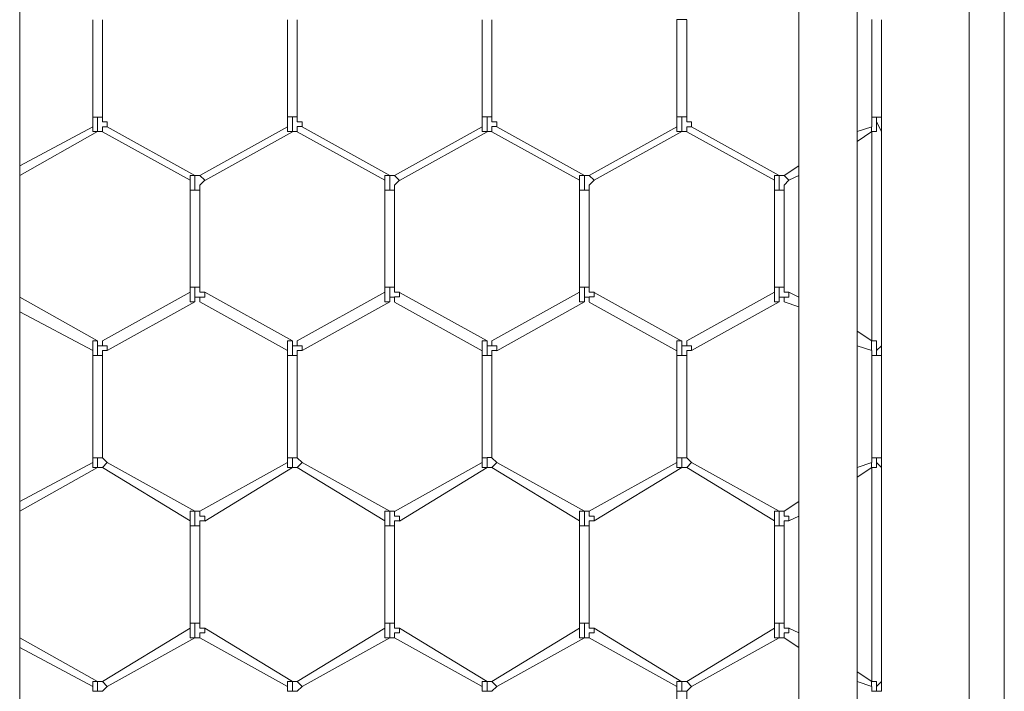
# Model space of a CAD drawing. Units: inches. Extents: x 0.2 to 16.7, y 0.2 to 10.8.
# Drawn here: x 12.2 to 12.3, y 9.7 to 9.8 of the extents above; entities that cross this region are included whole.
import ezdxf

# ---------------------------------------------------------------- set-up
doc = ezdxf.new("R2010")
doc.units = ezdxf.units.IN
doc.header["$MEASUREMENT"] = 0
doc.layers.add('Layer 1', color=7, linetype='Continuous', lineweight=0)

msp = doc.modelspace()

# ---------------------------------------------------------------- linework, layer by layer
at = {"layer": 'Layer 1', "color": 7, "lineweight": 0}
for p, q in [((12.34025, 10.0825), (12.34025, 8.02083)), ((12.33422, 10.0125), (12.33422, 8.04833)), ((12.17172, 8.05334), (12.17172, 10.00667)), ((12.30506, 9.95583), (12.30506, 9.64083)), ((12.31505, 9.64083), (12.31505, 9.95583)), ((12.18422, 9.82249), (12.18422, 9.80582)), ((12.18589, 9.80582), (12.18589, 9.82249)), ((12.21756, 9.82249), (12.21756, 9.80582)), ((12.21922, 9.80582), (12.21922, 9.82249)), ((12.25089, 9.82249), (12.25089, 9.80582)), ((12.25256, 9.80582), (12.25256, 9.82249)), ((12.28422, 9.8225), (12.28422, 9.80583)), ((12.28422, 9.8225), (12.28506, 9.8225)), ((12.28506, 9.8225), (12.28589, 9.8225)), ((12.28589, 9.80583), (12.28589, 9.82249)), ((12.31755, 9.8225), (12.31755, 9.80583)), ((12.31921, 9.80583), (12.31921, 9.82249)), ((12.18422, 9.80583), (12.18422, 9.80416)), ((12.18422, 9.80583), (12.18506, 9.80583)), ((12.18506, 9.80583), (12.18589, 9.80583)), ((12.18506, 9.80583), (12.18506, 9.80416)), ((12.21756, 9.80584), (12.21839, 9.80584)), ((12.21756, 9.80583), (12.21756, 9.80416)), ((12.21839, 9.80585), (12.21922, 9.80585)), ((12.21839, 9.80583), (12.21839, 9.80416)), ((12.25089, 9.80585), (12.25172, 9.80585)), ((12.25089, 9.80583), (12.25089, 9.80416)), ((12.25172, 9.80585), (12.25256, 9.80585)), ((12.25172, 9.80583), (12.25172, 9.80416)), ((12.28422, 9.80584), (12.28506, 9.80584)), ((12.28422, 9.80583), (12.28422, 9.80416)), ((12.28506, 9.80584), (12.28589, 9.80584)), ((12.28506, 9.80583), (12.28506, 9.80417)), ((12.31752, 9.80583), (12.31835, 9.80583)), ((12.31755, 9.80583), (12.31755, 9.80416)), ((12.18422, 9.80417), (12.17172, 9.7975)), ((12.17172, 9.79583), (12.18506, 9.80333)), ((12.18422, 9.80417), (12.18422, 9.80417)), ((12.18506, 9.80333), (12.18506, 9.80416)), ((12.18589, 9.80332), (12.20089, 9.79499)), ((12.20172, 9.79582), (12.18672, 9.80415)), ((12.21756, 9.80415), (12.20256, 9.79581)), ((12.20339, 9.79498), (12.21839, 9.80331)), ((12.21756, 9.80417), (12.21756, 9.80417)), ((12.21839, 9.80333), (12.21839, 9.80416)), ((12.21922, 9.80332), (12.23422, 9.79499)), ((12.23506, 9.79582), (12.22006, 9.80415)), ((12.25089, 9.80415), (12.23589, 9.79582)), ((12.23672, 9.79498), (12.25172, 9.80332)), ((12.25089, 9.80418), (12.25089, 9.80418)), ((12.25172, 9.80333), (12.25172, 9.80416)), ((12.25256, 9.80332), (12.26756, 9.79499)), ((12.26839, 9.79582), (12.25339, 9.80416)), ((12.28422, 9.80416), (12.26922, 9.79583)), ((12.27006, 9.795), (12.28505, 9.80333)), ((12.28422, 9.80417), (12.28422, 9.80417)), ((12.28504, 9.80333), (12.28504, 9.80416)), ((12.28589, 9.80332), (12.30089, 9.79499)), ((12.30172, 9.79584), (12.28672, 9.80417)), ((12.31755, 9.80416), (12.31505, 9.80333)), ((12.31505, 9.80166), (12.31755, 9.80333)), ((12.31752, 9.80416), (12.31752, 9.80333)), ((12.31755, 9.80334), (12.31755, 9.80334)), ((12.31756, 9.80333), (12.31756, 9.7675)), ((12.31922, 9.80335), (12.31922, 9.80335)), ((12.31922, 9.7675), (12.31922, 9.80333)), ((12.31922, 9.80333), (12.31922, 9.80333)), ((12.30505, 9.7975), (12.30255, 9.79583)), ((12.20089, 9.795), (12.20089, 9.79333)), ((12.20256, 9.79583), (12.20172, 9.79583)), ((12.20172, 9.79583), (12.20172, 9.79583)), ((12.20172, 9.79583), (12.20172, 9.79333)), ((12.20255, 9.79583), (12.20339, 9.795)), ((12.20255, 9.79583), (12.20255, 9.79583)), ((12.23422, 9.795), (12.23422, 9.79333)), ((12.23589, 9.79583), (12.23505, 9.79583)), ((12.23505, 9.79583), (12.23505, 9.79333)), ((12.23506, 9.79583), (12.23506, 9.79583)), ((12.23589, 9.79581), (12.23672, 9.79498)), ((12.23589, 9.79581), (12.23589, 9.79581)), ((12.26756, 9.795), (12.26756, 9.79333)), ((12.26922, 9.79583), (12.26839, 9.79583)), ((12.26839, 9.79583), (12.26839, 9.79583)), ((12.26839, 9.79583), (12.26839, 9.79333)), ((12.26922, 9.79583), (12.27006, 9.795)), ((12.26922, 9.79583), (12.26922, 9.79583)), ((12.30089, 9.795), (12.30089, 9.79333)), ((12.30172, 9.79584), (12.30172, 9.79333)), ((12.30256, 9.79583), (12.30172, 9.79583)), ((12.30172, 9.79583), (12.30172, 9.79583)), ((12.30256, 9.79583), (12.30339, 9.795)), ((12.30256, 9.79583), (12.30256, 9.79583)), ((12.30339, 9.795), (12.30505, 9.79583)), ((12.20089, 9.79333), (12.20089, 9.77667)), ((12.20089, 9.79333), (12.20172, 9.79333)), ((12.20172, 9.79333), (12.20255, 9.79333)), ((12.20256, 9.77667), (12.20256, 9.79333)), ((12.23422, 9.79333), (12.23422, 9.77667)), ((12.23422, 9.79333), (12.23505, 9.79333)), ((12.23505, 9.79331), (12.23589, 9.79331)), ((12.23589, 9.77667), (12.23589, 9.79333)), ((12.26756, 9.79333), (12.26839, 9.79333)), ((12.26756, 9.79331), (12.26756, 9.77664)), ((12.26839, 9.79333), (12.26922, 9.79333)), ((12.26922, 9.77664), (12.26922, 9.79331)), ((12.30089, 9.79333), (12.30089, 9.77667)), ((12.30089, 9.79333), (12.30172, 9.79333)), ((12.30172, 9.79333), (12.30256, 9.79333)), ((12.30256, 9.77667), (12.30256, 9.79333)), ((12.20089, 9.77667), (12.20172, 9.77667)), ((12.20089, 9.77666), (12.20089, 9.77583)), ((12.20172, 9.77667), (12.20256, 9.77667)), ((12.20172, 9.77666), (12.20172, 9.775)), ((12.23422, 9.77669), (12.23506, 9.77669)), ((12.23422, 9.77666), (12.23422, 9.77583)), ((12.23506, 9.77669), (12.23589, 9.77669)), ((12.23506, 9.77667), (12.23506, 9.775)), ((12.26756, 9.77669), (12.26839, 9.77669)), ((12.26756, 9.77666), (12.26756, 9.77583)), ((12.26839, 9.77669), (12.26922, 9.77669)), ((12.26839, 9.77667), (12.26839, 9.775)), ((12.30089, 9.77667), (12.30172, 9.77667)), ((12.30089, 9.77666), (12.30089, 9.77583)), ((12.30172, 9.77667), (12.30256, 9.77667)), ((12.30172, 9.77667), (12.30172, 9.775)), ((12.18506, 9.7675), (12.17172, 9.77499)), ((12.20089, 9.77583), (12.18589, 9.76749)), ((12.20172, 9.77416), (12.20172, 9.775)), ((12.20256, 9.77417), (12.20256, 9.775)), ((12.21839, 9.7675), (12.20339, 9.77583)), ((12.23422, 9.77583), (12.21922, 9.76749)), ((12.23506, 9.77416), (12.23506, 9.775)), ((12.23589, 9.77419), (12.23589, 9.77502)), ((12.25172, 9.76748), (12.23672, 9.77581)), ((12.26756, 9.77582), (12.25256, 9.76749)), ((12.26839, 9.77416), (12.26839, 9.775)), ((12.26922, 9.77419), (12.26922, 9.77502)), ((12.28506, 9.76747), (12.27006, 9.77581)), ((12.30089, 9.77583), (12.28589, 9.7675)), ((12.30172, 9.77416), (12.30172, 9.775)), ((12.30256, 9.77417), (12.30256, 9.775)), ((12.30506, 9.775), (12.30339, 9.77583)), ((12.18672, 9.76583), (12.20172, 9.77416)), ((12.20256, 9.77416), (12.21755, 9.76583)), ((12.22006, 9.76583), (12.23505, 9.77416)), ((12.23589, 9.77415), (12.25089, 9.76581)), ((12.25339, 9.76582), (12.26839, 9.77416)), ((12.26922, 9.77414), (12.28422, 9.76581)), ((12.28672, 9.76583), (12.30172, 9.77416)), ((12.30256, 9.77416), (12.30506, 9.77333)), ((12.17172, 9.77249), (12.18422, 9.76583)), ((12.31756, 9.7675), (12.31505, 9.76917)), ((12.18422, 9.76583), (12.18422, 9.76667)), ((12.18505, 9.76666), (12.18505, 9.765)), ((12.18506, 9.76667), (12.18506, 9.7675)), ((12.21756, 9.76583), (12.21756, 9.76667)), ((12.21839, 9.76667), (12.21839, 9.7675)), ((12.21839, 9.76667), (12.21839, 9.765)), ((12.25089, 9.76583), (12.25089, 9.76666)), ((12.25172, 9.76667), (12.25172, 9.7675)), ((12.25173, 9.76667), (12.25173, 9.765)), ((12.28422, 9.76583), (12.28422, 9.76666)), ((12.28506, 9.76667), (12.28506, 9.7675)), ((12.28506, 9.76667), (12.28506, 9.765)), ((12.31506, 9.76667), (12.31756, 9.76583)), ((12.31752, 9.76583), (12.31752, 9.7675)), ((12.31755, 9.7675), (12.31755, 9.7675)), ((12.31922, 9.76752), (12.31922, 9.76752)), ((12.31922, 9.7675), (12.31922, 9.765)), ((12.18422, 9.76583), (12.18422, 9.765)), ((12.18422, 9.765), (12.18505, 9.765)), ((12.18422, 9.76499), (12.18422, 9.74749)), ((12.18505, 9.765), (12.18589, 9.765)), ((12.18589, 9.74749), (12.18589, 9.76499)), ((12.21756, 9.76583), (12.21756, 9.765)), ((12.21756, 9.765), (12.21839, 9.765)), ((12.21756, 9.76499), (12.21756, 9.74749)), ((12.21839, 9.765), (12.21922, 9.765)), ((12.21922, 9.74749), (12.21922, 9.76499)), ((12.25089, 9.76583), (12.25089, 9.765)), ((12.25089, 9.765), (12.25172, 9.765)), ((12.25089, 9.76499), (12.25089, 9.74749)), ((12.25172, 9.765), (12.25256, 9.765)), ((12.25256, 9.74749), (12.25256, 9.76499)), ((12.28422, 9.76583), (12.28422, 9.765)), ((12.28422, 9.765), (12.28422, 9.7475)), ((12.28422, 9.765), (12.28506, 9.765)), ((12.28506, 9.765), (12.28589, 9.765)), ((12.28589, 9.7475), (12.28589, 9.765)), ((12.31752, 9.765), (12.31835, 9.765)), ((12.31755, 9.76583), (12.31755, 9.765)), ((12.31755, 9.765), (12.31755, 9.7475)), ((12.31839, 9.765), (12.31922, 9.765)), ((12.31921, 9.7475), (12.31921, 9.765)), ((12.18422, 9.74666), (12.17172, 9.74)), ((12.18422, 9.7475), (12.18422, 9.74667)), ((12.18422, 9.7475), (12.18505, 9.7475)), ((12.18422, 9.74667), (12.18422, 9.74583)), ((12.18505, 9.7475), (12.18589, 9.7475)), ((12.18505, 9.7475), (12.18505, 9.74583)), ((12.18672, 9.74667), (12.18589, 9.7475)), ((12.18589, 9.74583), (12.18672, 9.74667)), ((12.20172, 9.73833), (12.18672, 9.74666)), ((12.21756, 9.74665), (12.20256, 9.73832)), ((12.21756, 9.7475), (12.21756, 9.74666)), ((12.21756, 9.7475), (12.21839, 9.7475)), ((12.21756, 9.74667), (12.21756, 9.74583)), ((12.21839, 9.7475), (12.21922, 9.7475)), ((12.21839, 9.7475), (12.21839, 9.74583)), ((12.22006, 9.74667), (12.21922, 9.7475)), ((12.21922, 9.74583), (12.22006, 9.74667)), ((12.23506, 9.73832), (12.22006, 9.74666)), ((12.25089, 9.74665), (12.23589, 9.73831)), ((12.25089, 9.74749), (12.25089, 9.74666)), ((12.25089, 9.74749), (12.25172, 9.74749)), ((12.25089, 9.74666), (12.25089, 9.74583)), ((12.25172, 9.74751), (12.25256, 9.74751)), ((12.25172, 9.7475), (12.25172, 9.74583)), ((12.25339, 9.74666), (12.25254, 9.74749)), ((12.25256, 9.74584), (12.25339, 9.74667)), ((12.26839, 9.73833), (12.25339, 9.74667)), ((12.28422, 9.74666), (12.26922, 9.73833)), ((12.28422, 9.7475), (12.28422, 9.74666)), ((12.28422, 9.74749), (12.28506, 9.74749)), ((12.28422, 9.74666), (12.28422, 9.74583)), ((12.28506, 9.7475), (12.28506, 9.74583)), ((12.28506, 9.74749), (12.28589, 9.74749)), ((12.28672, 9.74666), (12.28589, 9.7475)), ((12.28589, 9.74583), (12.28672, 9.74666)), ((12.30172, 9.73833), (12.28672, 9.74667)), ((12.31756, 9.74666), (12.31505, 9.74583)), ((12.31752, 9.7475), (12.31835, 9.7475)), ((12.31752, 9.74666), (12.31752, 9.74583)), ((12.31755, 9.7475), (12.31755, 9.74667)), ((12.17172, 9.73833), (12.18506, 9.74583)), ((12.18422, 9.74583), (12.18505, 9.74583)), ((12.18506, 9.74583), (12.18589, 9.74583)), ((12.18506, 9.74583), (12.18506, 9.74583)), ((12.18589, 9.74583), (12.20089, 9.73666)), ((12.20339, 9.73665), (12.21839, 9.74582)), ((12.21756, 9.74583), (12.21839, 9.74583)), ((12.21839, 9.74583), (12.21922, 9.74583)), ((12.21839, 9.74583), (12.21839, 9.74583)), ((12.21922, 9.74582), (12.23422, 9.73666)), ((12.23672, 9.73665), (12.25172, 9.74581)), ((12.25089, 9.74583), (12.25172, 9.74583)), ((12.25172, 9.74583), (12.25256, 9.74583)), ((12.25172, 9.74583), (12.25172, 9.74583)), ((12.25256, 9.74583), (12.26756, 9.73666)), ((12.27006, 9.73666), (12.28505, 9.74583)), ((12.28422, 9.74583), (12.28506, 9.74583)), ((12.28506, 9.74583), (12.28589, 9.74583)), ((12.28506, 9.74583), (12.28506, 9.74583)), ((12.28589, 9.74583), (12.30089, 9.73667)), ((12.31506, 9.74416), (12.31756, 9.74583)), ((12.31755, 9.74584), (12.31755, 9.74584)), ((12.31756, 9.74583), (12.31756, 9.70917)), ((12.31922, 9.74584), (12.31922, 9.74584)), ((12.31922, 9.70917), (12.31922, 9.74583)), ((12.31922, 9.74583), (12.31922, 9.74583)), ((12.30506, 9.74), (12.30255, 9.73833)), ((12.20172, 9.7375), (12.20172, 9.73833)), ((12.20172, 9.7375), (12.20172, 9.73583)), ((12.20256, 9.73833), (12.20256, 9.7375)), ((12.23506, 9.7375), (12.23506, 9.73833)), ((12.23506, 9.7375), (12.23506, 9.73583)), ((12.23589, 9.73833), (12.23589, 9.7375)), ((12.26839, 9.73749), (12.26839, 9.73833)), ((12.26839, 9.7375), (12.26839, 9.73583)), ((12.26922, 9.73834), (12.26922, 9.73751)), ((12.30172, 9.7375), (12.30172, 9.73833)), ((12.30172, 9.7375), (12.30172, 9.73583)), ((12.30256, 9.73833), (12.30256, 9.73749)), ((12.30339, 9.73666), (12.30506, 9.7375)), ((12.20089, 9.73667), (12.20089, 9.73583)), ((12.20089, 9.73583), (12.20089, 9.71916)), ((12.20089, 9.73583), (12.20172, 9.73583)), ((12.20172, 9.73583), (12.20256, 9.73583)), ((12.20256, 9.71916), (12.20256, 9.73583)), ((12.23422, 9.73667), (12.23422, 9.73583)), ((12.23422, 9.73583), (12.23506, 9.73583)), ((12.23422, 9.73582), (12.23422, 9.71916)), ((12.23506, 9.73583), (12.23589, 9.73583)), ((12.23589, 9.71916), (12.23589, 9.73582)), ((12.26756, 9.73666), (12.26756, 9.73583)), ((12.26756, 9.73584), (12.26839, 9.73584)), ((12.26756, 9.73581), (12.26756, 9.71914)), ((12.26839, 9.73584), (12.26922, 9.73584)), ((12.26922, 9.71914), (12.26922, 9.73581)), ((12.30089, 9.73666), (12.30089, 9.73583)), ((12.30089, 9.73584), (12.30089, 9.71917)), ((12.30089, 9.73583), (12.30172, 9.73583)), ((12.30172, 9.73583), (12.30256, 9.73583)), ((12.30256, 9.71917), (12.30256, 9.73584)), ((12.20089, 9.71917), (12.20172, 9.71917)), ((12.20089, 9.71916), (12.20089, 9.71833)), ((12.20172, 9.71917), (12.20256, 9.71917)), ((12.20172, 9.71916), (12.20172, 9.7175)), ((12.23422, 9.71919), (12.23506, 9.71919)), ((12.23422, 9.71916), (12.23422, 9.71833)), ((12.23506, 9.71919), (12.23589, 9.71919)), ((12.23506, 9.71917), (12.23506, 9.7175)), ((12.26756, 9.71918), (12.26839, 9.71918)), ((12.26756, 9.71916), (12.26756, 9.71833)), ((12.26839, 9.71918), (12.26922, 9.71918)), ((12.26839, 9.71917), (12.26839, 9.7175)), ((12.30089, 9.71917), (12.30172, 9.71917)), ((12.30089, 9.71916), (12.30089, 9.71833)), ((12.30172, 9.71917), (12.30256, 9.71917)), ((12.30172, 9.71917), (12.30172, 9.7175)), ((12.20089, 9.71832), (12.18589, 9.70916)), ((12.20172, 9.71666), (12.20172, 9.7175)), ((12.20256, 9.71667), (12.20256, 9.7175)), ((12.21839, 9.70916), (12.20339, 9.71833)), ((12.23422, 9.71833), (12.21922, 9.70916)), ((12.23506, 9.71666), (12.23506, 9.7175)), ((12.23589, 9.71669), (12.23589, 9.71752)), ((12.25172, 9.70916), (12.23672, 9.71832)), ((12.26756, 9.71833), (12.25256, 9.70916)), ((12.26839, 9.71666), (12.26839, 9.7175)), ((12.26922, 9.71668), (12.26922, 9.71752)), ((12.28506, 9.70914), (12.27006, 9.71831)), ((12.30089, 9.71832), (12.28589, 9.70915)), ((12.30172, 9.71666), (12.30172, 9.7175)), ((12.30256, 9.71667), (12.30256, 9.7175)), ((12.30505, 9.7175), (12.30338, 9.71833)), ((12.18506, 9.70916), (12.17172, 9.71666)), ((12.18672, 9.70832), (12.20172, 9.71666)), ((12.20256, 9.71666), (12.21755, 9.70833)), ((12.22006, 9.70833), (12.23505, 9.71666)), ((12.23589, 9.71666), (12.25089, 9.70832)), ((12.25339, 9.70833), (12.26839, 9.71667)), ((12.26922, 9.71664), (12.28422, 9.70831)), ((12.28672, 9.70832), (12.30172, 9.71666)), ((12.30255, 9.71667), (12.30505, 9.715)), ((12.17172, 9.71499), (12.18422, 9.70833)), ((12.31755, 9.70917), (12.31505, 9.71083)), ((12.18422, 9.70917), (12.18506, 9.70917)), ((12.18422, 9.70834), (12.18422, 9.70917)), ((12.18505, 9.70916), (12.18505, 9.7075)), ((12.18589, 9.70916), (12.18506, 9.70916)), ((12.18506, 9.70916), (12.18506, 9.70916)), ((12.18589, 9.70917), (12.18672, 9.70833)), ((12.21756, 9.70917), (12.21839, 9.70917)), ((12.21756, 9.70833), (12.21756, 9.70917)), ((12.21922, 9.70917), (12.21837, 9.70917)), ((12.21839, 9.70917), (12.21839, 9.70917)), ((12.21839, 9.70917), (12.21839, 9.7075)), ((12.21922, 9.70917), (12.22006, 9.70833)), ((12.25089, 9.70916), (12.25172, 9.70916)), ((12.25089, 9.70833), (12.25089, 9.70916)), ((12.25256, 9.70917), (12.25172, 9.70917)), ((12.25172, 9.70917), (12.25172, 9.70917)), ((12.25173, 9.70917), (12.25173, 9.7075)), ((12.25256, 9.70917), (12.25339, 9.70833)), ((12.28422, 9.70917), (12.28506, 9.70917)), ((12.28422, 9.70833), (12.28422, 9.70917)), ((12.28589, 9.70917), (12.28505, 9.70917)), ((12.28506, 9.70917), (12.28506, 9.70917)), ((12.28506, 9.70917), (12.28506, 9.7075)), ((12.28589, 9.70917), (12.28672, 9.70833)), ((12.31505, 9.70917), (12.31755, 9.70833)), ((12.31752, 9.70833), (12.31752, 9.70916)), ((12.31754, 9.70917), (12.31754, 9.70917)), ((12.31922, 9.70917), (12.31922, 9.7075)), ((12.31922, 9.70917), (12.31922, 9.70917)), ((12.18422, 9.70833), (12.18422, 9.7075)), ((12.18422, 9.7075), (12.18506, 9.7075)), ((12.18506, 9.7075), (12.18589, 9.7075)), ((12.18589, 9.7075), (12.18672, 9.70833)), ((12.21756, 9.70833), (12.21756, 9.7075)), ((12.21756, 9.7075), (12.21839, 9.7075)), ((12.21839, 9.7075), (12.21922, 9.7075)), ((12.21922, 9.7075), (12.22006, 9.70833)), ((12.25089, 9.70833), (12.25089, 9.7075)), ((12.25089, 9.7075), (12.25172, 9.7075)), ((12.25172, 9.7075), (12.25256, 9.7075)), ((12.25256, 9.7075), (12.25339, 9.70833)), ((12.28422, 9.70834), (12.28422, 9.7075)), ((12.28422, 9.7075), (12.28422, 9.69)), ((12.28422, 9.7075), (12.28506, 9.7075)), ((12.28506, 9.7075), (12.28589, 9.7075)), ((12.28589, 9.7075), (12.28672, 9.70833)), ((12.28589, 9.69), (12.28589, 9.7075)), ((12.31752, 9.7075), (12.31835, 9.7075)), ((12.31755, 9.70833), (12.31755, 9.7075)), ((12.31839, 9.7075), (12.31922, 9.7075))]:
    msp.add_line(p, q, dxfattribs=at)
for points in [[(12.18672, 9.80416), (12.18672, 9.805), (12.18589, 9.805), (12.18589, 9.80583)], [(12.22006, 9.80416), (12.22006, 9.805), (12.21922, 9.805), (12.21922, 9.80583)], [(12.25339, 9.80416), (12.25339, 9.805), (12.25255, 9.805), (12.25255, 9.80583)], [(12.28672, 9.80416), (12.28672, 9.805), (12.28589, 9.805), (12.28589, 9.80583)], [(12.31754, 9.80333), (12.31837, 9.80333), (12.31837, 9.80583)], [(12.31839, 9.80583), (12.31839, 9.805), (12.31922, 9.80333)], [(12.31839, 9.80583), (12.31922, 9.80583), (12.31922, 9.80333)], [(12.18422, 9.80417), (12.18422, 9.80333), (12.18506, 9.80333)], [(12.18506, 9.80416), (12.18506, 9.80333), (12.18589, 9.80333)], [(12.18589, 9.80333), (12.18589, 9.80417), (12.18672, 9.80417)], [(12.21756, 9.80417), (12.21756, 9.80334), (12.21839, 9.80334)], [(12.21839, 9.80416), (12.21839, 9.80333), (12.21922, 9.80333)], [(12.21922, 9.80335), (12.21922, 9.80419), (12.22006, 9.80419)], [(12.25089, 9.80418), (12.25089, 9.80335), (12.25172, 9.80335)], [(12.25172, 9.80416), (12.25172, 9.80333), (12.25256, 9.80333)], [(12.25256, 9.80335), (12.25256, 9.80418), (12.25339, 9.80418)], [(12.28422, 9.80417), (12.28422, 9.80334), (12.28506, 9.80334)], [(12.28504, 9.80416), (12.28504, 9.80333), (12.28588, 9.80333)], [(12.28589, 9.80334), (12.28589, 9.80417), (12.28672, 9.80417)], [(12.20089, 9.795), (12.20089, 9.79583), (12.20172, 9.79583)], [(12.20256, 9.79333), (12.20256, 9.79417), (12.20339, 9.795)], [(12.23422, 9.795), (12.23422, 9.79583), (12.23505, 9.79583)], [(12.23589, 9.79333), (12.23589, 9.79416), (12.23672, 9.795)], [(12.26756, 9.795), (12.26756, 9.79583), (12.26839, 9.79583)], [(12.26922, 9.79333), (12.26922, 9.79416), (12.27006, 9.795)], [(12.30089, 9.795), (12.30089, 9.79583), (12.30172, 9.79583)], [(12.30256, 9.79333), (12.30256, 9.79417), (12.30339, 9.795)], [(12.20339, 9.77583), (12.20256, 9.77583), (12.20256, 9.77666)], [(12.23672, 9.77583), (12.23589, 9.77583), (12.23589, 9.77666)], [(12.27006, 9.77583), (12.26922, 9.77583), (12.26922, 9.77666)], [(12.30339, 9.77583), (12.30255, 9.77583), (12.30255, 9.77666)], [(12.20089, 9.77583), (12.20089, 9.77417), (12.20172, 9.77417)], [(12.20172, 9.775), (12.20256, 9.775), (12.20256, 9.77416)], [(12.20256, 9.775), (12.20339, 9.775), (12.20339, 9.77583)], [(12.23422, 9.77585), (12.23422, 9.77419), (12.23506, 9.77419)], [(12.23506, 9.775), (12.23589, 9.775), (12.23589, 9.77416)], [(12.23589, 9.77502), (12.23672, 9.77502), (12.23672, 9.77585)], [(12.26756, 9.77585), (12.26756, 9.77418), (12.26839, 9.77418)], [(12.26839, 9.775), (12.26922, 9.775), (12.26922, 9.77416)], [(12.26922, 9.77502), (12.27006, 9.77502), (12.27006, 9.77585)], [(12.30089, 9.77584), (12.30089, 9.77417), (12.30172, 9.77417)], [(12.30172, 9.775), (12.30256, 9.775), (12.30256, 9.77416)], [(12.30256, 9.775), (12.30339, 9.775), (12.30339, 9.77584)], [(12.18422, 9.76667), (12.18422, 9.7675), (12.18505, 9.7675)], [(12.18589, 9.7675), (12.18589, 9.76667), (12.18505, 9.76667)], [(12.18589, 9.7675), (12.18589, 9.76667), (12.18672, 9.76667), (12.18672, 9.76583)], [(12.21756, 9.76667), (12.21756, 9.7675), (12.21839, 9.7675)], [(12.21922, 9.7675), (12.21922, 9.76667), (12.21837, 9.76667)], [(12.21922, 9.7675), (12.21922, 9.76667), (12.22006, 9.76667), (12.22006, 9.76583)], [(12.25089, 9.76666), (12.25089, 9.7675), (12.25172, 9.7675)], [(12.25256, 9.7675), (12.25256, 9.76666), (12.25172, 9.76666)], [(12.25256, 9.7675), (12.25256, 9.76666), (12.25339, 9.76666), (12.25339, 9.76583)], [(12.28422, 9.76666), (12.28422, 9.7675), (12.28506, 9.7675)], [(12.28589, 9.7675), (12.28589, 9.76667), (12.28506, 9.76667)], [(12.28589, 9.7675), (12.28589, 9.76666), (12.28672, 9.76666), (12.28672, 9.76583)], [(12.31837, 9.765), (12.31837, 9.7675), (12.31754, 9.7675)], [(12.31922, 9.7675), (12.31922, 9.76666), (12.31839, 9.76583), (12.31839, 9.765)], [(12.18589, 9.765), (12.18589, 9.76583), (12.18672, 9.76583)], [(12.21922, 9.765), (12.21922, 9.76583), (12.22006, 9.76583)], [(12.25256, 9.765), (12.25256, 9.76583), (12.25339, 9.76583)], [(12.28589, 9.765), (12.28589, 9.76583), (12.28672, 9.76583)], [(12.31754, 9.74583), (12.31837, 9.74583), (12.31837, 9.7475)], [(12.31839, 9.7475), (12.31839, 9.74667), (12.31922, 9.74583)], [(12.31839, 9.7475), (12.31922, 9.7475), (12.31922, 9.74583)], [(12.20089, 9.73667), (12.20089, 9.73833), (12.20172, 9.73833)], [(12.20256, 9.73833), (12.20172, 9.73833), (12.20172, 9.7375)], [(12.20256, 9.7375), (12.20339, 9.7375), (12.20339, 9.73667)], [(12.23422, 9.73666), (12.23422, 9.73833), (12.23506, 9.73833)], [(12.23589, 9.73833), (12.23505, 9.73833), (12.23505, 9.7375)], [(12.23589, 9.7375), (12.23672, 9.7375), (12.23672, 9.73666)], [(12.26756, 9.73667), (12.26756, 9.73834), (12.26839, 9.73834)], [(12.26922, 9.73833), (12.26839, 9.73833), (12.26839, 9.73749)], [(12.26922, 9.73751), (12.27006, 9.73751), (12.27006, 9.73667)], [(12.30089, 9.73666), (12.30089, 9.73833), (12.30172, 9.73833)], [(12.30256, 9.73833), (12.30172, 9.73833), (12.30172, 9.7375)], [(12.30256, 9.73749), (12.30339, 9.73749), (12.30339, 9.73666)], [(12.20256, 9.73583), (12.20256, 9.73667), (12.20339, 9.73667)], [(12.23589, 9.73583), (12.23589, 9.73667), (12.23672, 9.73667)], [(12.26922, 9.73583), (12.26922, 9.73666), (12.27006, 9.73666)], [(12.30256, 9.73583), (12.30256, 9.73666), (12.30339, 9.73666)], [(12.20339, 9.71833), (12.20256, 9.71833), (12.20256, 9.71916)], [(12.23672, 9.71833), (12.23589, 9.71833), (12.23589, 9.71916)], [(12.27006, 9.71833), (12.26922, 9.71833), (12.26922, 9.71916)], [(12.30339, 9.71833), (12.30255, 9.71833), (12.30255, 9.71916)], [(12.20089, 9.71833), (12.20089, 9.71667), (12.20172, 9.71667)], [(12.20172, 9.7175), (12.20172, 9.71666), (12.20256, 9.71666)], [(12.20256, 9.7175), (12.20339, 9.7175), (12.20339, 9.71833)], [(12.23422, 9.71835), (12.23422, 9.71668), (12.23506, 9.71668)], [(12.23506, 9.7175), (12.23506, 9.71666), (12.23589, 9.71666)], [(12.23589, 9.71752), (12.23672, 9.71752), (12.23672, 9.71835)], [(12.26756, 9.71835), (12.26756, 9.71668), (12.26839, 9.71668)], [(12.26839, 9.7175), (12.26839, 9.71666), (12.26922, 9.71666)], [(12.26922, 9.71752), (12.27006, 9.71752), (12.27006, 9.71835)], [(12.30089, 9.71834), (12.30089, 9.71667), (12.30172, 9.71667)], [(12.30172, 9.7175), (12.30172, 9.71666), (12.30256, 9.71666)], [(12.30256, 9.7175), (12.30339, 9.7175), (12.30339, 9.71834)], [(12.31837, 9.7075), (12.31837, 9.70917), (12.31754, 9.70917)], [(12.31922, 9.70917), (12.31839, 9.70833), (12.31839, 9.7075)]]:
    msp.add_lwpolyline(points, dxfattribs=at)

doc.saveas('drawing.dxf')
